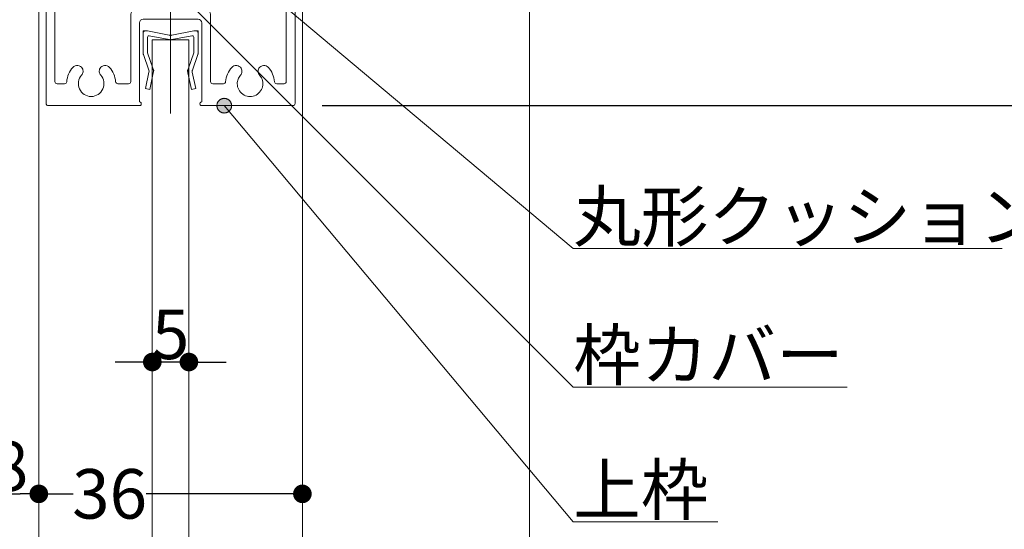
# Model space of a CAD drawing. Units: millimetres. Extents: x -4275 to 7850, y -3045 to 3045.
# Drawn here: x 2989 to 3662, y 496 to 844 of the extents above; entities that cross this region are included whole.
import ezdxf

# ---------------------------------------------------------------- set-up
doc = ezdxf.new("R2010")
doc.units = ezdxf.units.MM
doc.header["$LTSCALE"] = 20
doc.header["$PDMODE"] = 1
doc.header["$PDSIZE"] = -2
doc.linetypes.add('ラインタイプ-4', pattern=[9.172222, 5.997222, -1.058333, 1.058333, -1.058333])
for name, color, linetype, lineweight in [('2寸法-1', 7, 'Continuous', 15), ('2寸法-3', 7, 'Continuous', 15), ('3一般', 7, 'Continuous', 15)]:
    doc.layers.add(name, color=color, linetype=linetype, lineweight=lineweight)
doc.styles.add('MS PGothic', font='txt', dxfattribs={"bigfont": 'MS PGothic'})
doc.styles.get("Standard").update_dxf_attribs({"font": 'txt', "bigfont": 'BIGFONT.SHX'})
doc.dimstyles.new('SANWA-1', dxfattribs={"dimtxt": 33.826244, "dimasz": 12.712402, "dimexe": 20, "dimexo": 20, "dimgap": 2, "dimtad": 1, "dimdec": 8, "dimdsep": 46, "dimtxsty": 'MS PGothic', "dimblk": 'DOT', "dimblk1": 'DOT', "dimblk2": 'DOT', "dimcen": 0, "dimazin": 0, "dimtfac": 0.8, "dimtdec": 8, "dimtix": 1, "dimtmove": 0, "dimatfit": 0, "dimldrblk": 'DOT', "dimfxl": 1, "dimfrac": 2, "dimtolj": 1, "dimarcsym": 0})

# ---------------------------------------------------------------- blocks, each defined once
blk = doc.blocks.new('グループ-107')
at = {"layer": '3一般', "color": 7, "linetype": 'Continuous', "lineweight": 15}
for p, q in [((3002.18, -1900), (3002.18, 1050.25)), ((3182.18, 1050.25), (3182.18, -1900)), ((3079.68, -1680), (3079.68, 830.25)), ((3079.68, 830.25), (3104.68, 830.25)), ((3104.68, 830.25), (3104.68, -1680))]:
    blk.add_line(p, q, dxfattribs=at)
blk = doc.blocks.new('グループ-109')
at = {"layer": '3一般', "color": 7, "linetype": 'Continuous', "lineweight": 15}
for p, q in [((3073.43, 836.25), (3074.93, 836.25)), ((3073.43, 836.25), (3073.43, 834.75)), ((3073.43, 820.91), (3073.43, 834.75)), ((3074.93, 836.25), (3076.43, 836.25)), ((3091.25, 833.33), (3076.43, 836.25)), ((3093.12, 833.33), (3107.93, 836.25)), ((3107.93, 836.25), (3109.43, 836.25)), ((3110.93, 836.25), (3109.43, 836.25)), ((3110.93, 836.25), (3110.93, 834.75)), ((3110.93, 834.75), (3110.93, 820.91)), ((3076.43, 821.25), (3076.43, 832.04)), ((3091.25, 830.33), (3077.62, 833.02)), ((3093.12, 830.33), (3106.75, 833.02)), ((3107.93, 821.25), (3107.93, 832.04)), ((3076.43, 821.25), (3079.96, 810.77)), ((3104.4, 810.77), (3107.93, 821.25)), ((3077.25, 809.49), (3073.58, 820.27)), ((3110.79, 820.27), (3107.12, 809.49)), ((3075, 796.87), (3077.4, 808.22)), ((3077.54, 808.88), (3077.25, 809.49)), ((3077.54, 808.88), (3077.4, 808.22)), ((3080.33, 807.6), (3077.93, 796.25)), ((3080.68, 809.25), (3079.96, 810.77)), ((3080.68, 809.25), (3080.33, 807.6)), ((3103.68, 809.25), (3104.4, 810.77)), ((3103.68, 809.25), (3104.03, 807.6)), ((3106.43, 796.25), (3104.03, 807.6)), ((3106.83, 808.88), (3107.12, 809.49)), ((3106.83, 808.88), (3106.97, 808.22)), ((3106.97, 808.22), (3109.37, 796.87)), ((3077.93, 796.25), (3075, 796.87)), ((3109.37, 796.87), (3106.43, 796.25))]:
    blk.add_line(p, q, dxfattribs=at)
at = {"layer": '3一般', "color": 7, "linetype": 'Continuous', "lineweight": 15, "flags": 128}
for points in [[(3074.93, 836.25, 0.198912), (3073.87, 835.81, 0.198912), (3073.43, 834.75)], [(3110.93, 834.75, 0.198912), (3110.49, 835.81, 0.198912), (3109.43, 836.25)], [(3077.62, 833.02, 0.223446), (3076.8, 832.81, 0.223446), (3076.43, 832.04)], [(3091.25, 833.33, 0.02349), (3091.71, 833.27, 0.02349), (3092.18, 833.25)], [(3091.25, 830.33, 0.02349), (3091.71, 830.27, 0.02349), (3092.18, 830.25)], [(3092.18, 833.25, 0.02349), (3092.65, 833.27, 0.02349), (3093.12, 833.33)], [(3092.18, 830.25, 0.02349), (3092.65, 830.27, 0.02349), (3093.12, 830.33)], [(3107.93, 832.04, 0.223446), (3107.57, 832.81, 0.223446), (3106.75, 833.02)], [(3073.43, 820.91, 0.055203), (3073.47, 820.58, 0.055203), (3073.58, 820.27)], [(3110.79, 820.27, 0.055203), (3110.9, 820.58, 0.055203), (3110.93, 820.91)], [(3077.4, 808.22, 0.081385), (3077.43, 808.87, 0.081385), (3077.25, 809.49)], [(3080.33, 807.6, 0.081385), (3080.41, 809.21, 0.081385), (3079.96, 810.77)], [(3104.4, 810.77, 0.081385), (3103.96, 809.21, 0.081385), (3104.03, 807.6)], [(3107.12, 809.49, 0.081385), (3106.94, 808.87, 0.081385), (3106.97, 808.22)]]:
    blk.add_lwpolyline(points, format="xyb", dxfattribs=at)
blk = doc.blocks.new('グループ-114')
at = {"layer": '3一般', "color": 7, "linetype": 'ラインタイプ-4', "lineweight": 15}
blk.add_line((3092.18, 1083.25), (3092.18, 779.21), dxfattribs=at)
at = {"layer": '3一般', "color": 7, "linetype": 'Continuous', "lineweight": 15}
for p, q in [((3092.18, 1049.38), (3092.18, 1038.75)), ((3172.68, 1050.25), (3174.68, 1050.25)), ((3171.18, 1000.75), (3171.18, 1048.75)), ((3177.18, 786.75), (3177.18, 1047.75)), ((3064.18, 1040.25), (3090.68, 1040.25)), ((3090.68, 1040.25), (3092.18, 1038.75)), ((3093.68, 1040.25), (3092.18, 1038.75)), ((3093.68, 1040.25), (3147.68, 1040.25)), ((3149.18, 1014.27), (3149.18, 1038.75)), ((3064.18, 1034.25), (3143.18, 1034.25)), ((3143.18, 1014.18), (3143.18, 1034.25)), ((3049.18, 1001.75), (3049.18, 1025.25)), ((3055.18, 1016.25), (3055.18, 1025.25)), ((3055.18, 1016.25), (3061.68, 1011.25)), ((3061.68, 989.25), (3061.68, 1011.25)), ((3049.18, 1001.75), (3050.68, 1000.25)), ((3049.18, 998.75), (3050.68, 1000.25)), ((3049.18, 895.25), (3049.18, 998.75)), ((3171.18, 1000.75), (3162.91, 1000.75)), ((3055.18, 984.25), (3061.68, 989.25)), ((3171.18, 994.75), (3162.91, 994.75)), ((3171.18, 895.25), (3171.18, 994.75)), ((3055.18, 895.25), (3055.18, 984.25)), ((3049.18, 895.25), (3008.68, 895.25)), ((3171.18, 895.25), (3055.18, 895.25)), ((3007.18, 893.75), (3007.18, 786.75)), ((3013.18, 889.25), (3013.18, 801.75)), ((3013.18, 889.25), (3089.68, 889.25)), ((3089.68, 850.25), (3089.68, 889.25)), ((3094.68, 850.25), (3094.68, 889.25)), ((3094.68, 889.25), (3171.18, 889.25)), ((3171.18, 801.75), (3171.18, 889.25)), ((3064.93, 847.75), (3064.93, 801.75)), ((3067.43, 850.25), (3089.68, 850.25)), ((3094.68, 850.25), (3116.93, 850.25)), ((3119.43, 847.75), (3119.43, 801.75)), ((3070.93, 787.75), (3070.93, 841.75)), ((3073.43, 844.25), (3110.93, 844.25)), ((3113.43, 841.75), (3113.43, 787.75)), ((3014.68, 800.25), (3019.75, 800.25)), ((3063.43, 800.25), (3056.12, 800.25)), ((3120.93, 800.25), (3128.25, 800.25)), ((3169.68, 800.25), (3164.62, 800.25)), ((3071.18, 787.75), (3070.93, 787.75)), ((3113.18, 787.75), (3113.43, 787.75)), ((3008.68, 785.25), (3071.18, 785.25)), ((3072.18, 786.25), (3072.18, 786.75)), ((3072.18, 785.25), (3072.18, 785.25)), ((3112.18, 786.25), (3112.18, 786.75)), ((3175.68, 785.25), (3113.18, 785.25))]:
    blk.add_line(p, q, dxfattribs=at)
at = {"layer": '3一般', "color": 7, "linetype": 'Continuous', "lineweight": 15, "flags": 128}
for points in [[(3172.68, 1050.25, 0.198912), (3171.62, 1049.81, 0.198912), (3171.18, 1048.75)], [(3177.18, 1047.75, 0.198912), (3176.45, 1049.51, 0.198912), (3174.68, 1050.25)], [(3064.18, 1040.25, 0.198912), (3053.58, 1035.85, 0.198912), (3049.18, 1025.25)], [(3149.18, 1038.75, 0.198912), (3148.74, 1039.81, 0.198912), (3147.68, 1040.25)], [(3064.18, 1034.25, 0.198912), (3057.82, 1031.61, 0.198912), (3055.18, 1025.25)], [(3135.29, 1010.25, 0.240734), (3133.97, 1006.85, 0.240734), (3135.95, 1003.8)], [(3135.31, 1010.27, 0.000245), (3135.3, 1010.26, 0.000245), (3135.29, 1010.25)], [(3135.31, 1010.27, 0.000245), (3135.3, 1010.26, 0.000245), (3135.29, 1010.25)], [(3136.34, 1011.11, 0.009896), (3135.82, 1010.7, 0.009896), (3135.31, 1010.27)], [(3143.18, 1014.18, 0.056522), (3139.59, 1013.03, 0.056522), (3136.34, 1011.11)], [(3162.91, 1000.75, 0.154435), (3158.19, 1009.68, 0.154435), (3149.18, 1014.27)], [(3135.95, 1003.8, 0.15775), (3138.36, 1003.28, 0.15775), (3140.61, 1004.28)], [(3155.18, 997.75, 0.29554), (3150.01, 1005.73, 0.29554), (3140.61, 1004.28)], [(3140.61, 991.21, 0.29554), (3150.01, 989.76, 0.29554), (3155.18, 997.75)], [(3135.95, 991.69, 0.240734), (3133.97, 988.64, 0.240734), (3135.29, 985.24)], [(3135.29, 985.24, 0.271222), (3151.88, 981.91, 0.271222), (3162.91, 994.75)], [(3140.61, 991.21, 0.15775), (3138.36, 992.21, 0.15775), (3135.95, 991.69)], [(3008.68, 895.25, 0.198912), (3007.62, 894.81, 0.198912), (3007.18, 893.75)], [(3067.43, 850.25, 0.198912), (3065.67, 849.51, 0.198912), (3064.93, 847.75)], [(3119.43, 847.75, 0.198912), (3118.7, 849.51, 0.198912), (3116.93, 850.25)], [(3073.43, 844.25, 0.198912), (3071.67, 843.51, 0.198912), (3070.93, 841.75)], [(3113.43, 841.75, 0.198912), (3112.7, 843.51, 0.198912), (3110.93, 844.25)], [(3025.43, 811.39, 0.080901), (3022.54, 806.85, 0.080901), (3021.24, 801.62)], [(3031.88, 810.73, 0.240734), (3028.82, 812.71, 0.240734), (3025.43, 811.39)], [(3031.4, 806.07, 0.15775), (3032.4, 808.32, 0.15775), (3031.88, 810.73)], [(3043.99, 810.73, 0.15775), (3043.47, 808.32, 0.15775), (3044.46, 806.07)], [(3050.44, 811.39, 0.240734), (3047.04, 812.71, 0.240734), (3043.99, 810.73)], [(3054.63, 801.62, 0.080901), (3053.33, 806.85, 0.080901), (3050.44, 811.39)], [(3133.93, 811.39, 0.080901), (3131.04, 806.85, 0.080901), (3129.74, 801.62)], [(3140.38, 810.73, 0.240734), (3137.32, 812.71, 0.240734), (3133.93, 811.39)], [(3139.9, 806.07, 0.15775), (3140.9, 808.32, 0.15775), (3140.38, 810.73)], [(3152.49, 810.73, 0.15775), (3151.97, 808.32, 0.15775), (3152.96, 806.07)], [(3158.94, 811.39, 0.240734), (3155.54, 812.71, 0.240734), (3152.49, 810.73)], [(3163.13, 801.62, 0.080901), (3161.83, 806.85, 0.080901), (3158.94, 811.39)], [(3013.18, 801.75, 0.198912), (3013.62, 800.68, 0.198912), (3014.68, 800.25)], [(3019.75, 800.25, 0.188241), (3020.76, 800.64, 0.188241), (3021.24, 801.62)], [(3031.4, 806.07, 0.29554), (3029.95, 796.67, 0.29554), (3037.93, 791.5, 0.29554), (3045.92, 796.67, 0.29554), (3044.46, 806.07)], [(3054.63, 801.62, 0.188241), (3055.11, 800.64, 0.188241), (3056.12, 800.25)], [(3063.43, 800.25, 0.198912), (3064.49, 800.68, 0.198912), (3064.93, 801.75)], [(3119.43, 801.75, 0.198912), (3119.87, 800.68, 0.198912), (3120.93, 800.25)], [(3128.25, 800.25, 0.188241), (3129.26, 800.64, 0.188241), (3129.74, 801.62)], [(3139.9, 806.07, 0.091263), (3138.26, 803.36, 0.091263), (3137.68, 800.25)], [(3137.68, 800.25, 0.246683), (3141.47, 793.04, 0.246683), (3149.55, 792.07, 0.246683), (3154.93, 798.17, 0.246683), (3152.96, 806.07)], [(3163.13, 801.62, 0.188241), (3163.61, 800.64, 0.188241), (3164.62, 800.25)], [(3169.68, 800.25, 0.198912), (3170.74, 800.68, 0.198912), (3171.18, 801.75)], [(3072.18, 786.75, 0.198912), (3071.89, 787.45, 0.198912), (3071.18, 787.75)], [(3113.18, 787.75, 0.198912), (3112.48, 787.45, 0.198912), (3112.18, 786.75)], [(3007.18, 786.75, 0.198912), (3007.62, 785.68, 0.198912), (3008.68, 785.25)], [(3071.18, 785.25, 0.198912), (3071.89, 785.54, 0.198912), (3072.18, 786.25)], [(3112.18, 786.25, 0.198912), (3112.48, 785.54, 0.198912), (3113.18, 785.25)], [(3175.68, 785.25, 0.198912), (3176.74, 785.68, 0.198912), (3177.18, 786.75)]]:
    blk.add_lwpolyline(points, format="xyb", dxfattribs=at)
blk = doc.blocks.new('グループ-122')
at = {"layer": '3一般', "color": 7}
for name in ['グループ-114', 'グループ-107', 'グループ-109']:
    blk.add_blockref(name, (0, 0), dxfattribs=at)
blk = doc.blocks.new('グループ-124')
at = {"layer": '3一般', "color": 7, "linetype": 'Continuous', "lineweight": 15}
blk.add_line((3337.18, 1090.25), (3337.18, -1900), dxfattribs=at)
at = {"layer": '3一般', "color": 7}
blk.add_blockref('グループ-122', (0, 0), dxfattribs=at)
blk = doc.blocks.new('_Dot')
at = {"color": 0, "linetype": 'ByBlock', "lineweight": -2}
blk.add_line((-0.5, 0), (-1, 0), dxfattribs=at)
at = {"color": 0, "linetype": 'ByBlock', "const_width": 0.5}
blk.add_lwpolyline([(-0.25, 0, 1), (0.25, 0, 1)], format="xyb", close=True, dxfattribs=at)
blk = doc.blocks.new('*D209')
at = {"layer": '2寸法-1', "color": 0, "linetype": 'Continuous', "lineweight": -2}
for p, q in [((2962.18, 540.25), (2962.18, 540.25)), ((3002.18, 540.25), (3002.18, 540.25)), ((2974.9, 520.25), (2989.47, 520.25))]:
    blk.add_line(p, q, dxfattribs=at)
at = {"layer": 'Defpoints', "color": 0}
for p in [(2962.18, 520.25), (3002.18, 520.25), (3002.18, 520.25)]:
    blk.add_point(p, dxfattribs=at)
at = {"layer": '2寸法-1', "color": 0, "lineweight": -2, "xscale": 12.71240234375, "yscale": 12.71240234375, "zscale": 12.71240234375, "rotation": 180}
blk.add_blockref('_Dot', (2962.18, 520.25), dxfattribs=at)
at = {"layer": '2寸法-1', "color": 0, "lineweight": -2, "xscale": 12.71240234375, "yscale": 12.71240234375, "zscale": 12.71240234375}
blk.add_blockref('_Dot', (3002.18, 520.25), dxfattribs=at)
at = {"layer": '2寸法-1', "color": 0, "lineweight": 15, "insert": (2982.18, 539.16), "char_height": 33.826, "attachment_point": 5, "style": 'MS PGothic'}
blk.add_mtext('\\A1;8', dxfattribs=at)
blk = doc.blocks.new('*D210')
at = {"layer": '2寸法-1', "color": 0, "linetype": 'Continuous', "lineweight": -2}
for p, q in [((3002.18, 540.25), (3002.18, 540.25)), ((3182.18, 540.25), (3182.18, 540.25)), ((3014.9, 520.25), (3025.53, 520.25)), ((3169.47, 520.25), (3075.47, 520.25))]:
    blk.add_line(p, q, dxfattribs=at)
at = {"layer": 'Defpoints', "color": 0}
for p in [(3002.18, 520.25), (3002.18, 520.25), (3182.18, 520.25)]:
    blk.add_point(p, dxfattribs=at)
at = {"layer": '2寸法-1', "color": 0, "lineweight": -2, "xscale": 12.71240234375, "yscale": 12.71240234375, "zscale": 12.71240234375, "rotation": 180}
blk.add_blockref('_Dot', (3002.18, 520.25), dxfattribs=at)
at = {"layer": '2寸法-1', "color": 0, "lineweight": -2, "xscale": 12.71240234375, "yscale": 12.71240234375, "zscale": 12.71240234375}
blk.add_blockref('_Dot', (3182.18, 520.25), dxfattribs=at)
at = {"layer": '2寸法-1', "color": 0, "lineweight": 15, "insert": (3050.5, 520.25), "char_height": 33.826, "attachment_point": 5, "style": 'MS PGothic'}
blk.add_mtext('\\A1;36', dxfattribs=at)
blk = doc.blocks.new('*D217')
at = {"layer": '2寸法-1', "color": 0, "linetype": 'Continuous', "lineweight": -2}
for p, q in [((3079.68, 630.25), (3079.68, 630.25)), ((3104.68, 630.25), (3104.68, 630.25)), ((3066.97, 610.25), (3054.26, 610.25)), ((3104.68, 610.25), (3079.68, 610.25)), ((3117.4, 610.25), (3130.11, 610.25))]:
    blk.add_line(p, q, dxfattribs=at)
at = {"layer": 'Defpoints', "color": 0}
for p in [(3079.68, 610.25), (3079.68, 610.25), (3104.68, 610.25)]:
    blk.add_point(p, dxfattribs=at)
at = {"layer": '2寸法-1', "color": 0, "lineweight": -2, "xscale": 12.71240234375, "yscale": 12.71240234375, "zscale": 12.71240234375}
blk.add_blockref('_Dot', (3079.68, 610.25), dxfattribs=at)
at = {"layer": '2寸法-1', "color": 0, "lineweight": -2, "xscale": 12.71240234375, "yscale": 12.71240234375, "zscale": 12.71240234375, "rotation": 180}
blk.add_blockref('_Dot', (3104.68, 610.25), dxfattribs=at)
at = {"layer": '2寸法-1', "color": 0, "lineweight": 15, "insert": (3092.18, 629.16), "char_height": 33.826, "attachment_point": 5, "style": 'MS PGothic'}
blk.add_mtext('\\A1;5', dxfattribs=at)
blk = doc.blocks.new('*D219')
at = {"layer": '2寸法-1', "color": 0, "linetype": 'Continuous', "lineweight": -2}
for p, q in [((3202.18, 1050.25), (3737.18, 1050.25)), ((3717.18, 797.96), (3717.18, 1037.53)), ((3195.68, 785.25), (3737.18, 785.25))]:
    blk.add_line(p, q, dxfattribs=at)
at = {"layer": 'Defpoints', "color": 0}
for p in [(3182.18, 1050.25), (3717.18, 1050.25), (3175.68, 785.25)]:
    blk.add_point(p, dxfattribs=at)
at = {"layer": '2寸法-1', "color": 0, "lineweight": -2, "xscale": 12.71240234375, "yscale": 12.71240234375, "zscale": 12.71240234375}
for p, rotation in [((3717.18, 1050.25), 90), ((3717.18, 785.25), 270)]:
    blk.add_blockref('_Dot', p, dxfattribs=dict(at, rotation=rotation))
at = {"layer": '2寸法-1', "color": 0, "lineweight": 15, "insert": (3698.27, 917.75), "char_height": 33.826, "attachment_point": 5, "rotation": 90, "style": 'MS PGothic'}
blk.add_mtext('\\A1;53', dxfattribs=at)

msp = doc.modelspace()

# ---------------------------------------------------------------- hatches: boundary and pattern name
at = {"layer": '2寸法-3', "linetype": 'Continuous', "lineweight": 0}
msp.add_hatch(color=7, dxfattribs=at).paths.add_polyline_path([(3132.02706437, 781.40949375), (3131.83496729, 781.25617897), (3131.6355788, 781.11247462), (3131.42937924, 780.9787269), (3131.21686537, 780.85525801), (3130.99854914, 780.74236541), (3130.77495652, 780.64032107), (3130.54662614, 780.54937081), (3130.31410808, 780.46973375), (3130.07796249, 780.40160173), (3129.83875827, 780.34513889), (3129.59707168, 780.30048127), (3129.35348497, 780.26773643), (3129.10858495, 780.24698327), (3128.86296162, 780.23827178), (3128.6172067, 780.24162295), (3128.37191224, 780.25702871), (3128.12766917, 780.28445194), (3127.88506589, 780.32382657), (3127.64468687, 780.37505776), (3127.40711118, 780.43802207), (3127.17291118, 780.51256783), (3126.94265107, 780.59851544), (3126.71688557, 780.69565786), (3126.49615856, 780.80376105), (3126.2810018, 780.92256458), (3126.07193362, 781.05178226), (3125.86945768, 781.19110277), (3125.67406177, 781.34019049), (3125.48621661, 781.49868625), (3125.30637473, 781.66620822), (3125.1349694, 781.84235283), (3124.97241354, 782.02669572), (3124.81909875, 782.2187928), (3124.67539441, 782.4181813), (3124.54164668, 782.62438085), (3124.4181778, 782.83689473), (3124.3052852, 783.05521095), (3124.20324086, 783.27880357), (3124.1122906, 783.50713395), (3124.03265353, 783.73965201), (3123.96452152, 783.9757976), (3123.90805868, 784.21500182), (3123.86340105, 784.45668841), (3123.83065622, 784.70027512), (3123.80990306, 784.94517514), (3123.80119157, 785.19079847), (3123.80454274, 785.43655339), (3123.8199485, 785.68184785), (3123.84737172, 785.92609092), (3123.88674636, 786.1686942), (3123.93797754, 786.40907322), (3124.00094186, 786.64664891), (3124.07548762, 786.88084891), (3124.16143523, 787.11110902), (3124.25857764, 787.33687452), (3124.36668083, 787.55760153), (3124.48548437, 787.77275829), (3124.61470204, 787.98182647), (3124.75402256, 788.18430241), (3124.90311028, 788.37969832), (3125.06160604, 788.56754348), (3125.22912801, 788.74738536), (3125.40527262, 788.91879069), (3125.58961551, 789.08134656), (3125.78171259, 789.23466134), (3125.98110108, 789.37836569), (3126.18730064, 789.51211341), (3126.39981451, 789.63558229), (3126.61813073, 789.74847489), (3126.84172336, 789.85051923), (3127.07005374, 789.94146949), (3127.3025718, 790.02110656), (3127.53871739, 790.08923857), (3127.77792161, 790.14570141), (3128.0196082, 790.19035904), (3128.26319491, 790.22310387), (3128.50809493, 790.24385703), (3128.75371826, 790.25256852), (3128.99947318, 790.24921735), (3129.24476764, 790.2338116), (3129.48901071, 790.20638837), (3129.73161399, 790.16701373), (3129.97199301, 790.11578255), (3130.2095687, 790.05281823), (3130.4437687, 789.97827247), (3130.67402881, 789.89232486), (3130.89979431, 789.79518245), (3131.12052132, 789.68707926), (3131.33567808, 789.56827572), (3131.54474626, 789.43905805), (3131.74722219, 789.29973753), (3131.94261811, 789.15064981), (3132.13046327, 788.99215405), (3132.31030515, 788.82463208), (3132.48171048, 788.64848748), (3132.64426634, 788.46414458), (3132.79758112, 788.2720475), (3132.94128547, 788.07265901), (3133.07503319, 787.86645945), (3133.19850208, 787.65394558), (3133.31139468, 787.43562936), (3133.41343902, 787.21203673), (3133.50438928, 786.98370635), (3133.58402635, 786.75118829), (3133.65215836, 786.5150427), (3133.7086212, 786.27583848), (3133.75327882, 786.03415189), (3133.78602366, 785.79056518), (3133.80677682, 785.54566516), (3133.81548831, 785.30004183), (3133.81213714, 785.05428691), (3133.79673138, 784.80899245), (3133.76930816, 784.56474938), (3133.72993352, 784.32214611), (3133.67870233, 784.08176708), (3133.61573802, 783.84419139), (3133.54119226, 783.60999139), (3133.45524465, 783.37973128), (3133.35810223, 783.15396578), (3133.24999904, 782.93323877), (3133.13119551, 782.71808201), (3133.00197783, 782.50901383), (3132.86265732, 782.3065379), (3132.7135696, 782.11114198), (3132.55507384, 781.92329682), (3132.38755187, 781.74345495), (3132.21140726, 781.57204961)])

# ---------------------------------------------------------------- linework, layer by layer
at = {"layer": '2寸法-3', "color": 7, "linetype": 'Continuous', "lineweight": 15, "flags": 128}
for points in [[(2994.68334091, 1000.24541957), (3367.18348019, 687.68069008), (3660.04415727, 687.68069008)], [(3013.18334154, 947.12041957), (3367.18348019, 593.12028092), (3554.12814165, 593.12028092)], [(3128.80833994, 785.24542015), (3367.18348019, 501.16099037), (3465.96125797, 501.16099037)]]:
    msp.add_lwpolyline(points, dxfattribs=at)
msp.add_lwpolyline([(3132.02706437, 781.40949375), (3131.83496729, 781.25617897), (3131.6355788, 781.11247462), (3131.42937924, 780.9787269), (3131.21686537, 780.85525801), (3130.99854914, 780.74236541), (3130.77495652, 780.64032107), (3130.54662614, 780.54937081), (3130.31410808, 780.46973375), (3130.07796249, 780.40160173), (3129.83875827, 780.34513889), (3129.59707168, 780.30048127), (3129.35348497, 780.26773643), (3129.10858495, 780.24698327), (3128.86296162, 780.23827178), (3128.6172067, 780.24162295), (3128.37191224, 780.25702871), (3128.12766917, 780.28445194), (3127.88506589, 780.32382657), (3127.64468687, 780.37505776), (3127.40711118, 780.43802207), (3127.17291118, 780.51256783), (3126.94265107, 780.59851544), (3126.71688557, 780.69565786), (3126.49615856, 780.80376105), (3126.2810018, 780.92256458), (3126.07193362, 781.05178226), (3125.86945768, 781.19110277), (3125.67406177, 781.34019049), (3125.48621661, 781.49868625), (3125.30637473, 781.66620822), (3125.1349694, 781.84235283), (3124.97241354, 782.02669572), (3124.81909875, 782.2187928), (3124.67539441, 782.4181813), (3124.54164668, 782.62438085), (3124.4181778, 782.83689473), (3124.3052852, 783.05521095), (3124.20324086, 783.27880357), (3124.1122906, 783.50713395), (3124.03265353, 783.73965201), (3123.96452152, 783.9757976), (3123.90805868, 784.21500182), (3123.86340105, 784.45668841), (3123.83065622, 784.70027512), (3123.80990306, 784.94517514), (3123.80119157, 785.19079847), (3123.80454274, 785.43655339), (3123.8199485, 785.68184785), (3123.84737172, 785.92609092), (3123.88674636, 786.1686942), (3123.93797754, 786.40907322), (3124.00094186, 786.64664891), (3124.07548762, 786.88084891), (3124.16143523, 787.11110902), (3124.25857764, 787.33687452), (3124.36668083, 787.55760153), (3124.48548437, 787.77275829), (3124.61470204, 787.98182647), (3124.75402256, 788.18430241), (3124.90311028, 788.37969832), (3125.06160604, 788.56754348), (3125.22912801, 788.74738536), (3125.40527262, 788.91879069), (3125.58961551, 789.08134656), (3125.78171259, 789.23466134), (3125.98110108, 789.37836569), (3126.18730064, 789.51211341), (3126.39981451, 789.63558229), (3126.61813073, 789.74847489), (3126.84172336, 789.85051923), (3127.07005374, 789.94146949), (3127.3025718, 790.02110656), (3127.53871739, 790.08923857), (3127.77792161, 790.14570141), (3128.0196082, 790.19035904), (3128.26319491, 790.22310387), (3128.50809493, 790.24385703), (3128.75371826, 790.25256852), (3128.99947318, 790.24921735), (3129.24476764, 790.2338116), (3129.48901071, 790.20638837), (3129.73161399, 790.16701373), (3129.97199301, 790.11578255), (3130.2095687, 790.05281823), (3130.4437687, 789.97827247), (3130.67402881, 789.89232486), (3130.89979431, 789.79518245), (3131.12052132, 789.68707926), (3131.33567808, 789.56827572), (3131.54474626, 789.43905805), (3131.74722219, 789.29973753), (3131.94261811, 789.15064981), (3132.13046327, 788.99215405), (3132.31030515, 788.82463208), (3132.48171048, 788.64848748), (3132.64426634, 788.46414458), (3132.79758112, 788.2720475), (3132.94128547, 788.07265901), (3133.07503319, 787.86645945), (3133.19850208, 787.65394558), (3133.31139468, 787.43562936), (3133.41343902, 787.21203673), (3133.50438928, 786.98370635), (3133.58402635, 786.75118829), (3133.65215836, 786.5150427), (3133.7086212, 786.27583848), (3133.75327882, 786.03415189), (3133.78602366, 785.79056518), (3133.80677682, 785.54566516), (3133.81548831, 785.30004183), (3133.81213714, 785.05428691), (3133.79673138, 784.80899245), (3133.76930816, 784.56474938), (3133.72993352, 784.32214611), (3133.67870233, 784.08176708), (3133.61573802, 783.84419139), (3133.54119226, 783.60999139), (3133.45524465, 783.37973128), (3133.35810223, 783.15396578), (3133.24999904, 782.93323877), (3133.13119551, 782.71808201), (3133.00197783, 782.50901383), (3132.86265732, 782.3065379), (3132.7135696, 782.11114198), (3132.55507384, 781.92329682), (3132.38755187, 781.74345495), (3132.21140726, 781.57204961), (3132.02706437, 781.40949375)], close=True, dxfattribs=at)

# ---------------------------------------------------------------- block references
at = {"layer": '3一般', "color": 7}
msp.add_blockref('グループ-124', (0, 0), dxfattribs=at)

# ---------------------------------------------------------------- texts
at = {"layer": '2寸法-3', "color": 7, "char_height": 33.826244213, "attachment_point": 7, "line_spacing_factor": 0.641378}
for s, insert in [('{\\fMS PGothic|b0|i0|c128|p0;丸形クッション}', (3367.18348019, 692.68069008)), ('{\\fMS PGothic|b0|i0|c128|p0;枠カバー}', (3367.18348019, 598.12028092)), ('{\\fMS PGothic|b0|i0|c128|p0;上枠}', (3367.18348019, 506.16099037))]:
    msp.add_mtext(s, dxfattribs=dict(at, insert=insert))

# ---------------------------------------------------------------- dimensions: what is measured, and where the dimension line sits
at = {"layer": '2寸法-1', "color": 7, "linetype": 'Continuous', "lineweight": 15}
dim = msp.add_linear_dim(base=(3717.18334027, 1050.24541957), p1=(3175.68333898, 785.24541941), p2=(3182.18334026, 1050.24541957), angle=270, text='53', dimstyle='SANWA-1', override={"dimtxt": 33.826244, "dimgap": 2, "dimpost": '<>', "dimtxsty": 'MS PGothic', "dimtmove": 2}, dxfattribs=at)
dim.commit()
dim.dimension.update_dxf_attribs({"geometry": '*D219', "text_midpoint": (3698.27021817, 917.74541949)})
for base, p1, p2, text, picture, middle in [((3079.68334027, 610.24541907), (3104.68334028, 610.24541907), (3079.68334027, 610.24541907), '5', '*D217', (3092.18334028, 629.15854117)), ((3002.18334028, 520.24541907), (2962.18341019, 520.24541907), (3002.18334028, 520.24541907), '8', '*D209', (2982.18337524, 539.15854117))]:
    dim = msp.add_linear_dim(base=base, p1=p1, p2=p2, text=text, dimstyle='SANWA-1', override={"dimtxt": 33.826244, "dimgap": 2, "dimpost": '<>', "dimtxsty": 'MS PGothic', "dimtmove": 2}, dxfattribs=at)
    dim.commit()
    dim.dimension.update_dxf_attribs({"geometry": picture, "text_midpoint": middle})
dim = msp.add_linear_dim(base=(3002.18334028, 520.24541907), p1=(3182.18334026, 520.24541907), p2=(3002.18334028, 520.24541907), text='36', dimstyle='SANWA-1', override={"dimtxt": 33.826244, "dimgap": 2, "dimpost": '<>', "dimtxsty": 'MS PGothic', "dimtmove": 2}, dxfattribs=at)
dim.commit()
dim.dimension.update_dxf_attribs({"geometry": '*D210', "text_midpoint": (3050.49992995, 520.24541907), "dimtype": 160})

doc.saveas('drawing.dxf')
